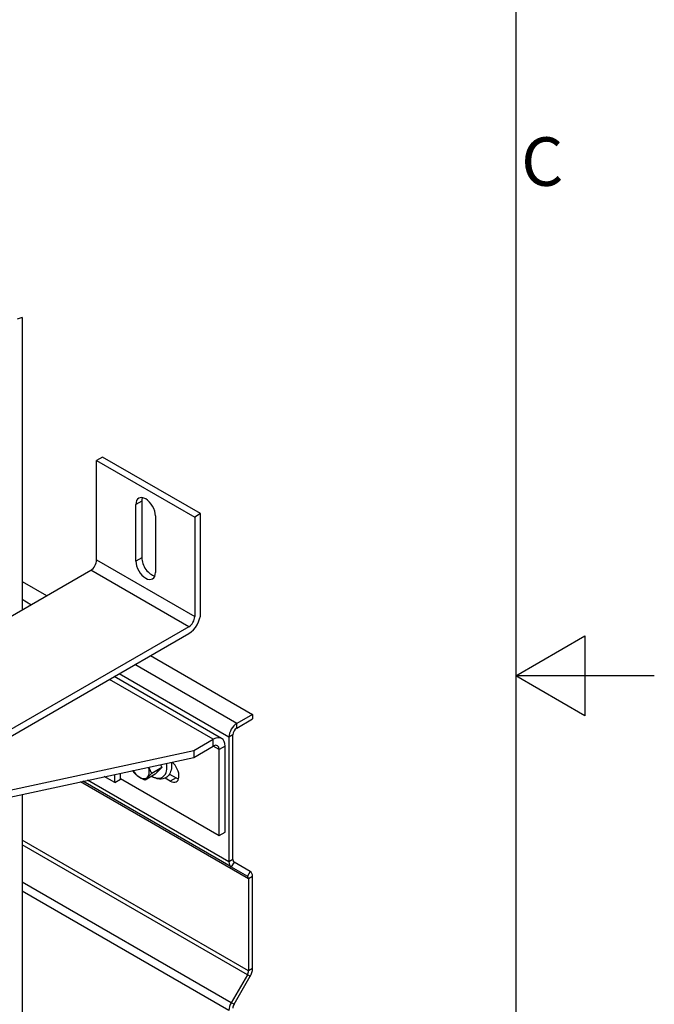
# Model space of a CAD drawing. Extents: x 5 to 3075, y 5 to 302.
# Drawn here: x 1439 to 1485, y 130 to 201 of the extents above; entities that cross this region are included whole.
import ezdxf

# ---------------------------------------------------------------- set-up
doc = ezdxf.new("R2010")
doc.units = 0
doc.header["$LTSCALE"] = 0.5
doc.header["$MEASUREMENT"] = 0
doc.layers.get('0').update_dxf_attribs({"linetype": 'CONTINUOUS'})
for name, color, linetype in [('BREAK LINES(CIBES)', 7, 'CONTINUOUS'), ('VISIBLE EDGES(CIBES)', 7, 'CONTINUOUS'), ('VISIBLE TANGENT EDGES(CIBES)', 7, 'CONTINUOUS')]:
    doc.layers.add(name, color=color, linetype=linetype)
doc.styles.add('LD', font='ARIALUNI.TTF')

# ---------------------------------------------------------------- blocks, each defined once
blk = doc.blocks.new('B3_FORCE_DETAIL_A')
at = {"layer": 'BREAK LINES(CIBES)'}
blk.add_line((221.99, 421.84), (220.24, 421.21), dxfattribs=at)
at = {"layer": 'VISIBLE EDGES(CIBES)'}
for p, q in [((221.99, 421.84), (221.99, 316.38)), ((251, 371.5), (248.87, 370.28)), ((248.87, 334.35), (248.87, 370.28)), ((248.87, 370.28), (284.23, 349.86)), ((286.35, 351.09), (251, 371.5)), ((265.14, 355.58), (265.14, 335.17)), ((263.02, 333.94), (263.02, 354.35)), ((270.09, 350.27), (270.09, 329.86)), ((286.35, 351.09), (284.23, 349.86)), ((284.23, 349.86), (284.23, 313.94)), ((286.35, 315.16), (286.35, 351.09)), ((79.88, 234.33), (246.75, 330.68)), ((221.99, 326.6), (230.84, 321.49)), ((282.11, 310.26), (115.23, 213.92)), ((115.23, 211.47), (282.11, 307.81)), ((268.32, 299.85), (305.09, 278.62)), ((293.95, 269.94), (255.23, 292.29)), ((305.09, 278.62), (299.43, 275.36)), ((305.09, 278.62), (305.09, 276.99)), ((299.43, 273.72), (305.09, 276.99)), ((296.6, 270.46), (296.6, 225.41)), ((298.02, 226.23), (298.02, 271.28)), ((283.88, 265.56), (290.95, 269.64)), ((283.88, 263.11), (290.95, 267.19)), ((295.19, 236.17), (295.19, 267.19)), ((157.54, 235.89), (283.88, 263.11)), ((164.31, 239.8), (283.88, 265.56)), ((283.88, 265.56), (283.88, 263.11)), ((293.07, 234.94), (293.07, 265.97)), ((272.38, 259.45), (268.74, 257.35)), ((255.38, 254.01), (251.64, 256.17)), ((255.38, 254.01), (255.38, 256.97)), ((257.5, 255.23), (257.5, 257.43)), ((269.98, 257.03), (266.33, 254.92)), ((275.16, 257.12), (277.51, 255.76)), ((297.43, 223.58), (243.89, 254.5)), ((255.38, 254.01), (257.5, 255.23)), ((257.5, 255.48), (293.07, 234.94)), ((275.39, 254.54), (273.53, 255.61)), ((221.99, 249.78), (221.99, 24.7)), ((293.07, 234.94), (295.19, 236.17)), ((304.26, 221.95), (298.43, 225.31)), ((297.43, 223.58), (303.26, 220.21)), ((303.68, 219.3), (303.68, 186.08)), ((305.09, 186.9), (305.09, 220.12)), ((303.26, 184.69), (297.43, 174.59)), ((298.43, 174.01), (304.26, 184.11))]:
    blk.add_line(p, q, dxfattribs=at)
for centre, major_axis, start_param, end_param in [((266.55, 352.31), (-2.5, 4.33), 3.926991, 7.068583), ((268.67, 353.54), (2.5, -4.33), 3.579742, 3.926991), ((246.75, 333.12), (1.5, 2.6), 3.926991, 5.497787), ((268.67, 333.12), (2.5, -4.33), 3.926991, 5.845036), ((266.55, 331.9), (2.5, -4.33), 3.926991, 7.068583), ((282.11, 312.71), (3, 5.2), 3.926991, 5.497787), ((282.11, 312.71), (1.5, 2.6), 3.926991, 5.497787), ((299.43, 272.09), (-2, -3.46), 3.926991, 5.497787), ((299.43, 272.09), (1, 1.73), 0.785398, 2.356194), ((290.95, 264.74), (3, 5.2), 5.497787, 7.068583), ((290.95, 264.74), (1.5, 2.6), 5.497787, 7.068583), ((264.36, 260.01), (2.5, -4.33), 0.156174, 1.16271), ((275.39, 258.21), (2.25, -3.9), 5.497787, 8.430416), ((264.36, 260.01), (2.5, -4.33), 4.752987, 5.392161), ((264.36, 260.01), (2.5, -4.33), 5.392161, 6.439359), ((277.51, 259.44), (2.25, -3.9), 5.497787, 5.792303), ((299.43, 227.04), (-2, -3.46), 5.497787, 6.283185), ((299.43, 227.04), (-1, -1.73), 5.497787, 6.283185), ((302.26, 218.48), (2, 3.46), 5.497787, 6.283185), ((302.26, 218.48), (1, 1.73), 5.497787, 6.283185), ((302.26, 185.26), (-1, -1.73), 1.570796, 2.356194), ((302.26, 185.26), (2, 3.46), 4.712389, 5.497787), ((299.43, 173.44), (-2, -3.46), 4.712389, 5.497787), ((299.43, 173.44), (1, 1.73), 1.570796, 2.356194)]:
    blk.add_ellipse(centre, major_axis=major_axis, ratio=0.57735, start_param=start_param, end_param=end_param, dxfattribs=at)
for points in [[(267.65, 259.61), (268.03, 258.49), (268.74, 257.35)], [(272.38, 259.45), (270.81, 258.03), (269.98, 257.03)], [(271.89, 260.53), (272.11, 260.01), (272.38, 259.45)], [(262.27, 257.77), (262.08, 258.08), (261.92, 258.38)], [(263.99, 256.16), (263.05, 256.82), (262.27, 257.77)], [(266.33, 254.92), (264.93, 255.5), (263.99, 256.16)], [(267.22, 255.95), (266.66, 255.39), (266.33, 254.92)], [(268.74, 257.35), (267.78, 256.52), (267.22, 255.95)]]:
    blk.add_open_spline(points, degree=2, dxfattribs=at)
for points, knots in [([(275.79, 261.37), (275.87, 260.78), (275.9, 260.2), (275.83, 258.87), (275.66, 258.14), (275.08, 256.91), (274.69, 256.4), (273.77, 255.7), (273.27, 255.47), (272.37, 255.27), (271.98, 255.24), (271.58, 255.27)], [0, 0, 0, 0, 0.184583, 0.184583, 0.440624, 0.440624, 0.666755, 0.666755, 0.859013, 0.859013, 1, 1, 1, 1]), ([(271.58, 255.27), (270.95, 255.31), (270.32, 255.48), (269.37, 255.9), (269.03, 256.08), (268.7, 256.29)], [0, 0, 0, 0, 0.640572, 0.640572, 1, 1, 1, 1])]:
    blk.add_open_spline(points, degree=3, knots=knots, dxfattribs=at)
at = {"layer": 'VISIBLE TANGENT EDGES(CIBES)'}
for p, q in [((265.14, 355.58), (263.02, 354.35)), ((248.87, 334.35), (284.23, 313.94)), ((265.14, 335.17), (263.02, 333.94)), ((282.11, 310.26), (246.75, 330.68)), ((225.19, 318.22), (221.99, 320.07)), ((299.43, 275.36), (262.66, 296.59)), ((296.6, 270.46), (257.01, 293.32)), ((290.95, 269.64), (253.47, 291.28)), ((299.43, 273.72), (299.43, 275.36)), ((298.02, 271.28), (296.6, 270.46)), ((290.95, 267.19), (290.95, 269.64)), ((293.07, 265.97), (290.95, 267.19)), ((295.19, 267.19), (293.07, 265.97)), ((303.68, 219.3), (243.03, 254.31)), ((296.6, 225.41), (245.59, 254.86)), ((277.51, 255.76), (275.39, 254.54)), ((303.68, 186.08), (221.99, 233.24)), ((303.26, 184.69), (221.99, 231.6)), ((298.02, 226.23), (296.6, 225.41)), ((298.43, 225.31), (297.43, 223.58)), ((304.26, 221.95), (303.26, 220.21)), ((297.43, 174.59), (221.99, 218.14)), ((305.09, 220.12), (303.68, 219.3)), ((296.6, 171.8), (221.99, 214.88)), ((305.09, 186.9), (303.68, 186.08)), ((304.26, 184.11), (303.26, 184.69)), ((298.43, 174.01), (297.43, 174.59))]:
    blk.add_line(p, q, dxfattribs=at)
blk.add_ellipse((268.8, 262.57), major_axis=(3.81, -6.59), ratio=0.57735, start_param=5.499046, end_param=7.30291, dxfattribs=at)
blk = doc.blocks.new('LD_20200403091956_00000079')
blk.add_blockref('B3_FORCE_DETAIL_A', (0, 0))
blk = doc.blocks.new('BORD_PRINCIPAL_A0')
for p, q in [((400, 277), (400, 0)), ((400, 138.5), (405, 141.387)), ((405, 141.387), (405, 135.613)), ((410, 138.5), (400, 138.5)), ((405, 135.613), (400, 138.5))]:
    blk.add_line(p, q)
at = {"style": 'LD'}
blk.add_text('C', height=3.5, dxfattribs=at).set_placement((400.395, 173.876))
blk = doc.blocks.new('LD_20200403091956_000000C9')
blk.add_blockref('BORD_PRINCIPAL_A0', (0, 0))

msp = doc.modelspace()

# ---------------------------------------------------------------- block references
msp.add_blockref('LD_20200403091956_000000C9', (1075, 15))
at = {"xscale": 0.2, "yscale": 0.2, "zscale": 0.2}
msp.add_blockref('LD_20200403091956_00000079', (1395, 95), dxfattribs=at)

doc.saveas('drawing.dxf')
